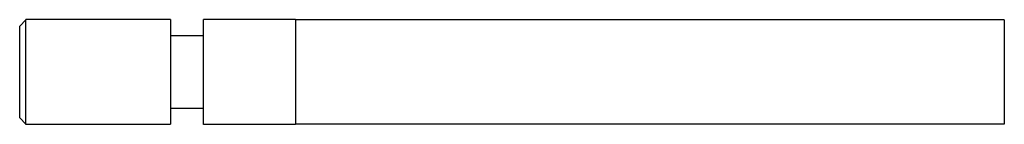
# Model space of a CAD drawing. Units: millimetres. Extents: x 306 to 456, y 239 to 255.
import ezdxf

# ---------------------------------------------------------------- set-up
doc = ezdxf.new("R2010")
doc.units = ezdxf.units.MM
doc.header["$LTSCALE"] = 30.734
doc.layers.get('0').update_dxf_attribs({"linetype": 'CONTINUOUS'})

msp = doc.modelspace()

# ---------------------------------------------------------------- linework, layer by layer
at = {"color": 7, "linetype": 'Continuous'}
for p, q in [((305.72, 254.05), (306.67, 255)), ((306.67, 239.05), (306.67, 255.05)), ((328.72, 255.05), (306.67, 255.05)), ((328.72, 255.05), (328.72, 239.06)), ((333.72, 239.05), (333.72, 255.05)), ((347.72, 255.05), (333.72, 255.05)), ((347.72, 255.05), (347.72, 239.05)), ((455.72, 255), (347.72, 255)), ((455.72, 255), (455.72, 239.1)), ((305.72, 240.05), (305.72, 254.05)), ((333.72, 252.6), (328.72, 252.6)), ((333.72, 241.5), (328.72, 241.5)), ((305.72, 240.05), (306.67, 239.1)), ((328.72, 239.05), (306.67, 239.05)), ((347.72, 239.05), (333.72, 239.05)), ((455.72, 239.1), (347.72, 239.1))]:
    msp.add_line(p, q, dxfattribs=at)

doc.saveas('drawing.dxf')
